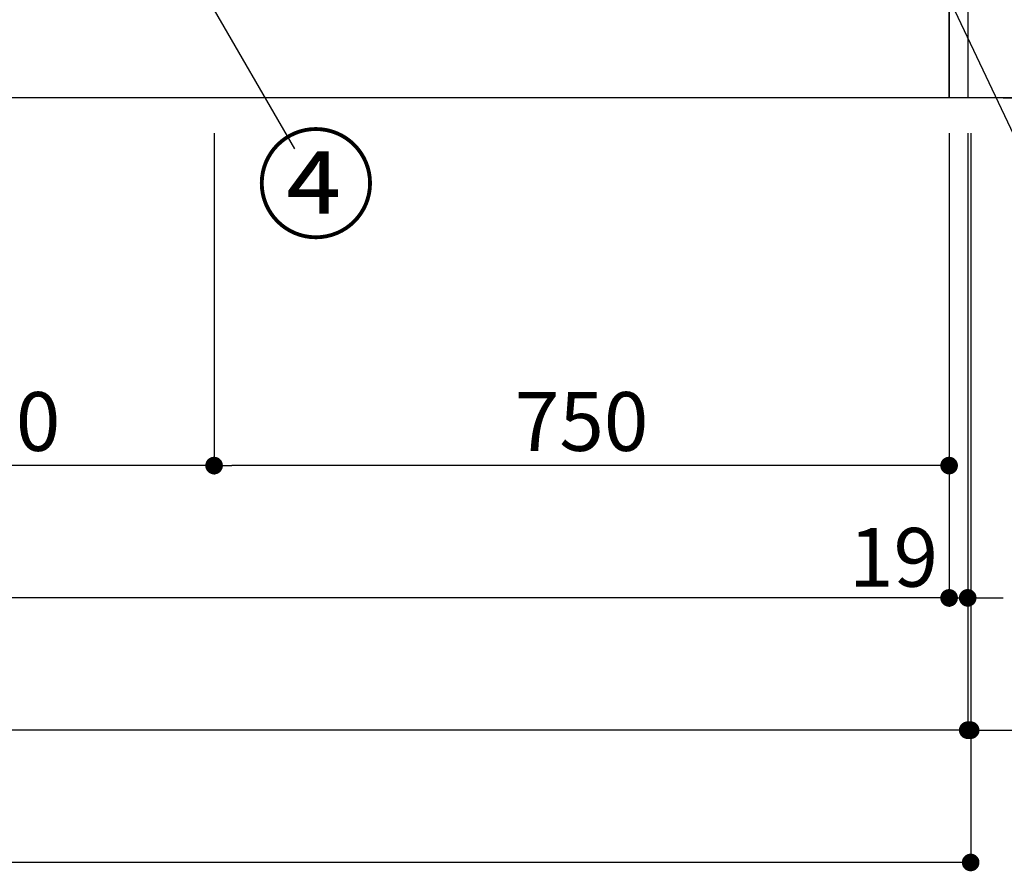
# Model space of a CAD drawing. Extents: x 0 to 26473, y -13 to 8857.
# Drawn here: x 2774 to 3779, y 1274 to 2143 of the extents above; entities that cross this region are included whole.
import ezdxf

# ---------------------------------------------------------------- set-up
doc = ezdxf.new("R2010")
doc.units = 0
doc.header["$LTSCALE"] = 50
doc.header["$MEASUREMENT"] = 0
doc.layers.get('0').update_dxf_attribs({"linetype": 'CONTINUOUS'})
doc.layers.get('DEFPOINTS').update_dxf_attribs({"color": 146, "linetype": 'CONTINUOUS'})
for name, color, linetype in [('111-壁仕上', 3, 'CONTINUOUS'), ('120-キャビネット（外）', 7, 'CONTINUOUS'), ('161-番号', 110, 'CONTINUOUS'), ('166-寸法B', 11, 'CONTINUOUS')]:
    doc.layers.add(name, color=color, linetype=linetype)
doc.styles.add('KH001', font='txt')
doc.dimstyles.new('KH1xx030', dxfattribs={"dimscale": 30, "dimtxt": 2, "dimasz": 0.6, "dimexe": 0.3, "dimexo": 1.2, "dimgap": 0.5, "dimtad": 3, "dimdec": 1, "dimdsep": 46, "dimlunit": 6, "dimtxsty": 'KH001', "dimblk": 'DOT', "dimcen": 1, "dimdle": 1, "dimclrd": 256, "dimclre": 256, "dimclrt": 256, "dimadec": 0, "dimazin": 0, "dimtfac": 1, "dimtdec": 1, "dimtix": 1, "dimtmove": 2, "dimatfit": 3, "dimldrblk": 'CLOSEDBLANK', "dimfxl": 1, "dimtolj": 1, "dimtzin": 0, "dimlwd": -1, "dimlwe": -1, "dimarcsym": 0})

# ---------------------------------------------------------------- blocks, each defined once
blk = doc.blocks.new('_Dot')
at = {"color": 0, "linetype": 'ByBlock', "lineweight": -2}
blk.add_line((-0.5, 0), (-1, 0), dxfattribs=at)
at = {"color": 0, "linetype": 'ByBlock', "const_width": 0.5}
blk.add_lwpolyline([(-0.25, 0, 1), (0.25, 0, 1)], format="xyb", close=True, dxfattribs=at)
blk = doc.blocks.new('*D25')
at = {"layer": '166-寸法B', "transparency": 16777216}
for p, q in [((1472.7, 2027), (1472.7, 1543.9)), ((3722.7, 2027), (3722.7, 1543.9)), ((3704.7, 1552.9), (1490.7, 1552.9))]:
    blk.add_line(p, q, dxfattribs=at)
at = {"layer": 'DEFPOINTS', "color": 0, "transparency": 16777216}
for p in [(1472.7, 2063), (3722.7, 2063), (1472.7, 1552.9)]:
    blk.add_point(p, dxfattribs=at)
at = {"layer": '166-寸法B', "transparency": 16777216, "xscale": 18, "yscale": 18, "zscale": 18, "rotation": 180}
blk.add_blockref('_Dot', (1472.7, 1552.9), dxfattribs=at)
at = {"layer": '166-寸法B', "transparency": 16777216, "xscale": 18, "yscale": 18, "zscale": 18}
blk.add_blockref('_Dot', (3722.7, 1552.9), dxfattribs=at)
at = {"layer": '166-寸法B', "transparency": 16777216, "insert": (2597.7, 1601.7), "char_height": 60, "attachment_point": 5, "style": 'KH001'}
blk.add_mtext('\\A1;2,250', dxfattribs=at)
blk = doc.blocks.new('_ClosedBlank')
at = {"color": 0, "linetype": 'ByBlock', "lineweight": -2}
for p, q in [((-1, 0.167), (0, 0)), ((-1, 0.167), (-1, -0.167)), ((0, 0), (-1, -0.167))]:
    blk.add_line(p, q, dxfattribs=at)
blk = doc.blocks.new('*D27')
at = {"layer": '166-寸法B', "transparency": 16777216}
for p, q in [((1453.7, 2027), (1453.7, 1408.9)), ((3741.7, 2027), (3741.7, 1408.9)), ((3723.7, 1417.9), (1471.7, 1417.9))]:
    blk.add_line(p, q, dxfattribs=at)
at = {"layer": 'DEFPOINTS', "color": 0, "transparency": 16777216}
for p in [(1453.7, 2063), (3741.7, 2063), (1453.7, 1417.9)]:
    blk.add_point(p, dxfattribs=at)
at = {"layer": '166-寸法B', "transparency": 16777216, "xscale": 18, "yscale": 18, "zscale": 18, "rotation": 180}
blk.add_blockref('_Dot', (1453.7, 1417.9), dxfattribs=at)
at = {"layer": '166-寸法B', "transparency": 16777216, "xscale": 18, "yscale": 18, "zscale": 18}
blk.add_blockref('_Dot', (3741.7, 1417.9), dxfattribs=at)
at = {"layer": '166-寸法B', "transparency": 16777216, "insert": (2597.7, 1466.7), "char_height": 60, "attachment_point": 5, "style": 'KH001'}
blk.add_mtext('\\A1;2,288', dxfattribs=at)
blk = doc.blocks.new('*D29')
at = {"layer": '166-寸法B', "transparency": 16777216}
for p, q in [((3722.7, 2027), (3722.7, 1543.9)), ((3741.7, 2027), (3741.7, 1543.9)), ((3704.7, 1552.9), (3686.7, 1552.9)), ((3722.7, 1552.9), (3741.7, 1552.9)), ((3759.7, 1552.9), (3777.7, 1552.9))]:
    blk.add_line(p, q, dxfattribs=at)
at = {"layer": 'DEFPOINTS', "color": 0, "transparency": 16777216}
for p in [(3722.7, 2063), (3741.7, 2063), (3741.7, 1552.9)]:
    blk.add_point(p, dxfattribs=at)
at = {"layer": '166-寸法B', "transparency": 16777216, "xscale": 18, "yscale": 18, "zscale": 18}
blk.add_blockref('_Dot', (3722.7, 1552.9), dxfattribs=at)
at = {"layer": '166-寸法B', "transparency": 16777216, "xscale": 18, "yscale": 18, "zscale": 18, "rotation": 180}
blk.add_blockref('_Dot', (3741.7, 1552.9), dxfattribs=at)
at = {"layer": '166-寸法B', "transparency": 16777216, "insert": (3666, 1594.3), "char_height": 60, "attachment_point": 5, "style": 'KH001'}
blk.add_mtext('\\A1;19', dxfattribs=at)
blk = doc.blocks.new('*D42')
at = {"layer": '166-寸法B', "transparency": 16777216}
for p, q in [((2972.7, 2027), (2972.7, 1678.9)), ((3722.7, 2027), (3722.7, 1678.9)), ((3704.7, 1687.9), (2990.7, 1687.9))]:
    blk.add_line(p, q, dxfattribs=at)
at = {"layer": 'DEFPOINTS', "color": 0, "transparency": 16777216}
for p in [(2972.7, 2063), (3722.7, 2063), (2972.7, 1687.9)]:
    blk.add_point(p, dxfattribs=at)
at = {"layer": '166-寸法B', "transparency": 16777216, "xscale": 18, "yscale": 18, "zscale": 18, "rotation": 180}
blk.add_blockref('_Dot', (2972.7, 1687.9), dxfattribs=at)
at = {"layer": '166-寸法B', "transparency": 16777216, "xscale": 18, "yscale": 18, "zscale": 18}
blk.add_blockref('_Dot', (3722.7, 1687.9), dxfattribs=at)
at = {"layer": '166-寸法B', "transparency": 16777216, "insert": (3347.7, 1732.9), "char_height": 60, "attachment_point": 5, "style": 'KH001'}
blk.add_mtext('\\A1;750', dxfattribs=at)
blk = doc.blocks.new('*D43')
at = {"layer": '166-寸法B', "transparency": 16777216}
for p, q in [((2522.7, 2027), (2522.7, 1678.9)), ((2972.7, 2027), (2972.7, 1678.9)), ((2954.7, 1687.9), (2540.7, 1687.9))]:
    blk.add_line(p, q, dxfattribs=at)
at = {"layer": 'DEFPOINTS', "color": 0, "transparency": 16777216}
for p in [(2522.7, 2063), (2972.7, 2063), (2522.7, 1687.9)]:
    blk.add_point(p, dxfattribs=at)
at = {"layer": '166-寸法B', "transparency": 16777216, "xscale": 18, "yscale": 18, "zscale": 18, "rotation": 180}
blk.add_blockref('_Dot', (2522.7, 1687.9), dxfattribs=at)
at = {"layer": '166-寸法B', "transparency": 16777216, "xscale": 18, "yscale": 18, "zscale": 18}
blk.add_blockref('_Dot', (2972.7, 1687.9), dxfattribs=at)
at = {"layer": '166-寸法B', "transparency": 16777216, "insert": (2747.7, 1732.9), "char_height": 60, "attachment_point": 5, "style": 'KH001'}
blk.add_mtext('\\A1;450', dxfattribs=at)
blk = doc.blocks.new('*D57')
at = {"layer": '166-寸法B', "transparency": 16777216}
for p, q in [((1450.7, 2027), (1450.7, 1273.9)), ((3744.7, 2027), (3744.7, 1273.9)), ((3726.7, 1282.9), (1468.7, 1282.9))]:
    blk.add_line(p, q, dxfattribs=at)
at = {"layer": 'DEFPOINTS', "color": 0, "transparency": 16777216}
for p in [(1450.7, 2063), (3744.7, 2063), (1450.7, 1282.9)]:
    blk.add_point(p, dxfattribs=at)
at = {"layer": '166-寸法B', "transparency": 16777216, "xscale": 18, "yscale": 18, "zscale": 18, "rotation": 180}
blk.add_blockref('_Dot', (1450.7, 1282.9), dxfattribs=at)
at = {"layer": '166-寸法B', "transparency": 16777216, "xscale": 18, "yscale": 18, "zscale": 18}
blk.add_blockref('_Dot', (3744.7, 1282.9), dxfattribs=at)
at = {"layer": '166-寸法B', "transparency": 16777216, "insert": (2597.7, 1331.7), "char_height": 60, "attachment_point": 5, "style": 'KH001'}
blk.add_mtext('\\A1;2,294', dxfattribs=at)
blk = doc.blocks.new('*D59')
at = {"layer": '166-寸法B', "transparency": 16777216}
for p, q in [((3741.7, 2027), (3741.7, 1408.9)), ((3744.7, 2027), (3744.7, 1408.9)), ((3723.7, 1417.9), (3705.7, 1417.9)), ((3741.7, 1417.9), (3744.7, 1417.9)), ((3744.7, 1417.9), (3856.9, 1417.9)), ((3762.7, 1417.9), (3780.7, 1417.9))]:
    blk.add_line(p, q, dxfattribs=at)
at = {"layer": 'DEFPOINTS', "color": 0, "transparency": 16777216}
for p in [(3741.7, 2063), (3744.7, 2063), (3744.7, 1417.9)]:
    blk.add_point(p, dxfattribs=at)
at = {"layer": '166-寸法B', "transparency": 16777216, "xscale": 18, "yscale": 18, "zscale": 18}
blk.add_blockref('_Dot', (3741.7, 1417.9), dxfattribs=at)
at = {"layer": '166-寸法B', "transparency": 16777216, "xscale": 18, "yscale": 18, "zscale": 18, "rotation": 180}
blk.add_blockref('_Dot', (3744.7, 1417.9), dxfattribs=at)
at = {"layer": '166-寸法B', "transparency": 16777216, "insert": (3826.3, 1462.9), "char_height": 60, "attachment_point": 5, "style": 'KH001'}
blk.add_mtext('\\A1;3', dxfattribs=at)
blk = doc.blocks.new('*D96')
at = {"layer": '166-寸法B', "transparency": 16777216}
for p, q in [((3777.7, 2923), (4313.7, 2923)), ((4304.7, 2905), (4304.7, 2081)), ((3777.7, 2063), (4313.7, 2063))]:
    blk.add_line(p, q, dxfattribs=at)
at = {"layer": 'DEFPOINTS', "color": 0, "transparency": 16777216}
for p in [(3741.7, 2923), (3741.7, 2063), (4304.7, 2063)]:
    blk.add_point(p, dxfattribs=at)
at = {"layer": '166-寸法B', "transparency": 16777216, "xscale": 18, "yscale": 18, "zscale": 18}
for p, rotation in [((4304.7, 2923), 90), ((4304.7, 2063), 270)]:
    blk.add_blockref('_Dot', p, dxfattribs=dict(at, rotation=rotation))
at = {"layer": '166-寸法B', "transparency": 16777216, "insert": (4254.6, 2493), "char_height": 60, "attachment_point": 5, "rotation": 90, "style": 'KH001'}
blk.add_mtext('\\A1;860(910)', dxfattribs=at)
blk = doc.blocks.new('*D97')
at = {"layer": '166-寸法B', "transparency": 16777216}
for p, q in [((3777.7, 4463), (4448.7, 4463)), ((4439.7, 2081), (4439.7, 4445)), ((3777.7, 2063), (4448.7, 2063))]:
    blk.add_line(p, q, dxfattribs=at)
at = {"layer": 'DEFPOINTS', "color": 0, "transparency": 16777216}
for p in [(3741.7, 4463), (4439.7, 4463), (3741.7, 2063)]:
    blk.add_point(p, dxfattribs=at)
at = {"layer": '166-寸法B', "transparency": 16777216, "xscale": 18, "yscale": 18, "zscale": 18}
for p, rotation in [((4439.7, 4463), 90), ((4439.7, 2063), 270)]:
    blk.add_blockref('_Dot', p, dxfattribs=dict(at, rotation=rotation))
at = {"layer": '166-寸法B', "transparency": 16777216, "insert": (4390.8, 3263), "char_height": 60, "attachment_point": 5, "rotation": 90, "style": 'KH001'}
blk.add_mtext('\\A1;2,400', dxfattribs=at)

msp = doc.modelspace()

# ---------------------------------------------------------------- linework, layer by layer
at = {"layer": '111-壁仕上', "ltscale": 2}
msp.add_line((4691.49, 2063.05), (698.95, 2063.05), dxfattribs=at)
at = {"layer": '120-キャビネット（外）', "color": 6}
for points in [[(3722.65, 2883.05), (3741.65, 2883.05), (3741.65, 2063.05), (3722.65, 2063.05)], [(1472.65, 2163.05), (3722.65, 2163.05), (3722.65, 2063.05), (1472.65, 2063.05)]]:
    msp.add_lwpolyline(points, close=True, dxfattribs=at)

# ---------------------------------------------------------------- texts
at = {"layer": '161-番号', "insert": (3137.97, 2019.44), "char_height": 90, "attachment_point": 3, "style": 'KH001'}
msp.add_mtext('④', dxfattribs=at)

# ---------------------------------------------------------------- dimensions: what is measured, and where the dimension line sits
at = {"layer": '166-寸法B'}
for base, p1, p2, angle, picture, middle in [((4439.65, 4463.05), (3741.65, 2063.05), (3741.65, 4463.05), 90, '*D97', (4390.84, 3263.05)), ((1453.65, 1417.89), (3741.65, 2063.05), (1453.65, 2063.05), 180, '*D27', (2597.65, 1466.7)), ((1472.65, 1552.89), (3722.65, 2063.05), (1472.65, 2063.05), 180, '*D25', (2597.65, 1601.7)), ((2522.65, 1687.89), (2972.65, 2063.05), (2522.65, 2063.05), 180, '*D43', (2747.65, 1732.89)), ((2972.65, 1687.89), (3722.65, 2063.05), (2972.65, 2063.05), 180, '*D42', (3347.65, 1732.89))]:
    dim = msp.add_linear_dim(base=base, p1=p1, p2=p2, angle=angle, dimstyle='KH1xx030', dxfattribs=at)
    dim.commit()
    dim.dimension.update_dxf_attribs({"geometry": picture, "text_midpoint": middle})
dim = msp.add_linear_dim(base=(4304.65, 2063.05), p1=(3741.65, 2923.05), p2=(3741.65, 2063.05), angle=90, dimstyle='KH1xx030', override={"dimpost": '(910)'}, dxfattribs=at)
dim.commit()
dim.dimension.update_dxf_attribs({"geometry": '*D96', "text_midpoint": (4254.64, 2493.05)})
dim = msp.add_linear_dim(base=(1450.65, 1282.89), p1=(3744.65, 2063.05), p2=(1450.65, 2063.05), dimstyle='KH1xx030', dxfattribs=at)
dim.commit()
dim.dimension.update_dxf_attribs({"geometry": '*D57', "text_midpoint": (2597.65, 1331.7)})
for base, p1, p2, picture, middle in [((3741.65, 1552.89), (3722.65, 2063.05), (3741.65, 2063.05), '*D29', (3666.03, 1549.29)), ((3744.65, 1417.89), (3741.65, 2063.05), (3744.65, 2063.05), '*D59', (3826.35, 1408.34))]:
    dim = msp.add_linear_dim(base=base, p1=p1, p2=p2, dimstyle='KH1xx030', override={"dimtmove": 1}, dxfattribs=at)
    dim.commit()
    dim.dimension.update_dxf_attribs({"geometry": picture, "text_midpoint": middle, "dimtype": 128})

# ---------------------------------------------------------------- leaders
at = {"layer": '161-番号'}
for points in [[(3730.12, 2493.27), (3939.68, 1998.41)], [(3594.85, 2434.28), (3801.41, 1998.41)], [(2899.57, 2279.48), (3054.81, 2011.09)]]:
    msp.add_leader(points, dimstyle='KH1xx030', override={"dimasz": 2, "dimgap": 0.5, "dimtad": 1}, dxfattribs=at)

doc.saveas('drawing.dxf')
